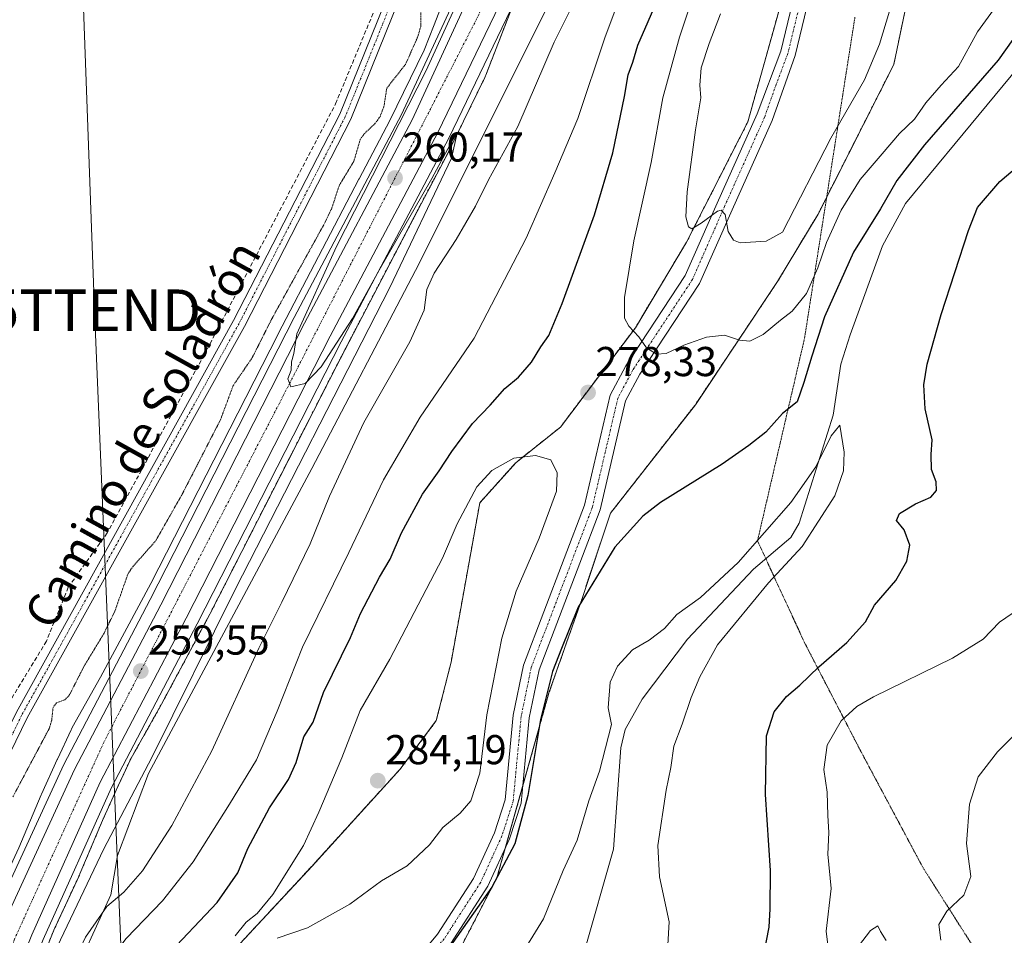
# Model space of a CAD drawing. Units: metres. Extents: x 615407 to 618895, y 4659980 to 4662351.
# Drawn here: x 617029 to 617265, y 4661698 to 4661918 of the extents above; entities that cross this region are included whole.
import ezdxf
from ezdxf.enums import TextEntityAlignment as Align

# ---------------------------------------------------------------- set-up
doc = ezdxf.new("R2010")
doc.units = ezdxf.units.M
doc.header["$MEASUREMENT"] = 0
for name, pattern in [('TRAZO_Y_PUNTO', [1, 0.5, -0.25, 0, -0.25]), ('TRAZOS', [0.75, 0.5, -0.25]), ('TRAZOS2', [0.375, 0.25, -0.125]), ('TRAZOSX2', [1.5, 1, -0.5])]:
    doc.linetypes.add(name, pattern=pattern)
doc.layers.get('0').update_dxf_attribs({"lineweight": 5})
for name, color, linetype, lineweight in [('Arbolado forestal', 92, 'TRAZOS', 0), ('Arbolado forestal CxS', 92, 'Continuous', 0), ('Arcén (en calzada doble)', 9, 'Continuous', 13), ('Camino', 19, 'Continuous', 0), ('Camino Cxs', 19, 'Continuous', 0), ('Camino eje', 39, 'TRAZO_Y_PUNTO', 13), ('Carretera de calzada única', 19, 'Continuous', 13), ('Carretera de calzada única Cxs', 19, 'Continuous', 13), ('Carretera de calzada única eje', 19, 'TRAZO_Y_PUNTO', 0), ('Carátula', 7, 'Continuous', 5), ('Corriente artificial lineal', 5, 'TRAZOSX2', 13), ('Corriente natural lineal', 142, 'Continuous', 13), ('Cultivos herbáceos CxS', 92, 'Continuous', 0), ('Curva de nivel auxiliar depresión', 39, 'TRAZOS2', 0), ('Curva de nivel maestra', 36, 'Continuous', 30), ('Curva de nivel normal', 36, 'Continuous', 0), ('Espacio natural protegido', 2, 'Continuous', 13), ('Espacio natural protegido CxS', 2, 'Continuous', 0), ('Núcleo urbano', 19, 'Continuous', 0), ('Núcleo urbano CxS', 19, 'Continuous', 0), ('Punto de cota en terreno', 7, 'Continuous', 0), ('Rótulo de punto de cota en terreno', 19, 'Continuous', 0), ('Suelo desnudo', 252, 'Continuous', 0), ('Suelo desnudo CxS', 43, 'Continuous', 0), ('Tendido', 6, 'Continuous', 0), ('Texto cartográfico', 19, 'Continuous', 0), ('Torre de tendido puntual', 7, 'Continuous', 0), ('Vía pecuaria eje', 92, 'TRAZOS2', 0)]:
    doc.layers.add(name, color=color, linetype=linetype, lineweight=lineweight)
doc.styles.add('Arial', font='txt', dxfattribs={"height": 0.2})

# ---------------------------------------------------------------- blocks, each defined once
blk = doc.blocks.new('*U150')
at = {"layer": 'Núcleo urbano CxS', "color": 19, "linetype": 'Continuous', "lineweight": 0}
for points in [[(617028.92, 4661718.86, 259.14), (617034.29, 4661731.6, 259), (617034.37, 4661731.8, 258.98), (617038.12, 4661740.08, 258.78), (617038.16, 4661740.16, 258.78), (617041.44, 4661747.19, 258.46), (617041.52, 4661747.34, 258.44), (617041.72, 4661747.73, 258.42), (617048.55, 4661759.85, 258.86), (617060.61, 4661782.29, 258.78), (617077.58, 4661815.6, 258.71), (617091.12, 4661842.09, 258.85), (617091.15, 4661842.15, 258.85), (617110.49, 4661879.3, 259.12), (617110.51, 4661879.34, 259.12), (617117.91, 4661893.33, 258.53), (617126.15, 4661910.2, 258.92), (617128.49, 4661916.27, 258.68), (617135.08, 4661933.36, 258.71)], [(617149.93, 4661927.59, 260.14), (617143.4, 4661910.65, 260.38), (617143.4, 4661910.65, 260.38), (617143.4, 4661910.65, 260.38), (617140.92, 4661904.26, 259.89), (617140.85, 4661904.08, 259.89), (617140.65, 4661903.63, 259.89), (617132.21, 4661886.33, 260.19), (617132.2, 4661886.32, 260.19), (617132.2, 4661886.3, 260.18), (617132.09, 4661886.1, 260.13), (617124.65, 4661872.02, 259.71), (617105.33, 4661834.93, 259.36), (617091.81, 4661808.47, 259.22), (617074.81, 4661775.09, 259.13), (617074.73, 4661774.94, 259.15), (617062.59, 4661752.35, 259.25), (617062.51, 4661752.21, 259.22), (617055.79, 4661740.28, 258.72), (617052.66, 4661733.57, 258.76), (617048.97, 4661725.43, 259.13), (617043.58, 4661712.65, 259.36), (617043.46, 4661712.38, 259.34), (617037.31, 4661699.15, 259.17), (617030.69, 4661682.53, 259.19)]]:
    blk.add_polyline3d(points, dxfattribs=at)
blk = doc.blocks.new('*U163')
at = {"layer": 'Espacio natural protegido', "color": 2, "linetype": 'Continuous', "lineweight": 13}
blk.add_polyline3d([(616953.73, 4661395.58, 259.73), (616959.31, 4661414.64, 259.28), (616959.89, 4661425.19, 259.53), (616959.96, 4661434.97, 260.14), (616991.61, 4661538.2, 262.71), (617025.74, 4661645.32, 264.58), (617028.72, 4661653.43, 265.17), (617044.12, 4661692.59, 265.59), (617050.96, 4661707.66, 263.88), (617052.55, 4661717.05, 261.31), (617060.06, 4661736.69, 260.3), (617099.2, 4661809.86, 261.41), (617124.06, 4661857.34, 262.13), (617156.8, 4661922.93, 262.76)], dxfattribs=at)
blk = doc.blocks.new('*U171')
at = {"layer": 'Curva de nivel normal', "color": 36, "linetype": 'Continuous', "lineweight": 0}
for points in [[(617250.04, 4661696.73, 285), (617249.52, 4661700.47, 285), (617251.43, 4661703.69, 285), (617255.51, 4661707.54, 285), (617257.2, 4661712.04, 285), (617256.17, 4661719.92, 285), (617256.91, 4661729.41, 285), (617258.99, 4661735.95, 285), (617263.65, 4661741.92, 285), (617271.89, 4661750.21, 285)], [(617238.5, 4661922.32, 285), (617235.31, 4661911.63, 285), (617231.73, 4661903.08, 285), (617223.68, 4661889.09, 285), (617212.08, 4661866.56, 285), (617208.14, 4661864.41, 285), (617201.92, 4661864, 285), (617200.27, 4661864.62, 285), (617199.04, 4661866.72, 285), (617198.3, 4661870.79, 285), (617197.33, 4661871.84, 285), (617196.44, 4661871.57, 285), (617192.57, 4661868.7, 285), (617190.34, 4661867.35, 285), (617189.55, 4661867.87, 285), (617188.89, 4661870.27, 285), (617189.19, 4661876.27, 285), (617191.22, 4661891.15, 285), (617192.48, 4661898.81, 285), (617192.23, 4661901.84, 285), (617192.58, 4661905.96, 285), (617194.45, 4661911.79, 285), (617197.19, 4661918.91, 285)]]:
    blk.add_polyline3d(points, dxfattribs=at)
blk = doc.blocks.new('5PATER')
at = {"layer": 'Carátula', "linetype": 'Continuous', "lineweight": 5}
h = blk.add_hatch(color=250, dxfattribs=at)
edge = h.paths.add_edge_path()
edge.add_ellipse((0, 0.01), major_axis=(-1.33, -1.34), ratio=0.999422, start_angle=0, end_angle=360)
blk = doc.blocks.new('*U182')
at = {"layer": 'Carretera de calzada única Cxs', "color": 19, "linetype": 'Continuous', "lineweight": 13}
for points in [[(616933.24, 4661379.32, 260.19), (616938.52, 4661408.38, 260.48), (616940.45, 4661416.61, 260.4), (616942.66, 4661426, 260.61), (616942.89, 4661427, 260.61), (616992.15, 4661598.97, 261.37), (617011.99, 4661665.63, 260.67), (617022.58, 4661695.09, 260.11), (617042.27, 4661737.66, 259.52), (617062.97, 4661777.17, 259.49), (617097.46, 4661844.77, 259.98), (617123.24, 4661893.55, 260.07), (617141.67, 4661933.52, 260.08)], [(617144.2, 4661921.09, 260.32), (617129.4, 4661890.46, 260.3), (617103.58, 4661841.59, 259.94), (617069.09, 4661774, 259.51), (617048.47, 4661734.65, 259.24), (617032.03, 4661698.07, 259.57), (617020.16, 4661668.62, 260.21), (616998.75, 4661597.01, 261.25), (616958.66, 4661457.02, 260.51), (616958, 4661454.71, 260.49), (616958.17, 4661443.92, 260.38), (616958.23, 4661441.41, 260.39), (616958.23, 4661441.41, 260.39), (616958.27, 4661440.08, 260.38), (616958.36, 4661437.49, 260.34), (616958.41, 4661434.04, 260.18), (616958.63, 4661420.54, 259.67), (616958.08, 4661414.94, 259.62), (616956.78, 4661410.75, 259.77), (616954.42, 4661405.69, 259.64), (616945.98, 4661389.06, 259.56)]]:
    blk.add_polyline3d(points, dxfattribs=at)
blk = doc.blocks.new('5TTEND')
blk.add_text('5TTEND', height=10).set_placement((0, 0), align=Align.MIDDLE_CENTER)

msp = doc.modelspace()

# ---------------------------------------------------------------- linework, layer by layer
at = {"layer": 'Arbolado forestal', "color": 92, "linetype": 'TRAZOS', "lineweight": 0}
for points in [[(617002.08, 4661591.47, 260.9), (617009.54, 4661587.27, 265.69), (617023.52, 4661605.07, 273.21), (617040.03, 4661641.93, 274.66), (617056.55, 4661671.16, 276.54), (617074.33, 4661687.69, 279.48), (617099.23, 4661714.54, 282.35), (617120.38, 4661737.8, 283.6), (617129.04, 4661749.4, 282.73), (617132.58, 4661763.43, 281.72), (617139.47, 4661801.66, 280.61), (617148.17, 4661811.35, 280.23), (617158.81, 4661819.81, 278.81), (617176.77, 4661843.65, 280.1), (617189.07, 4661864.2, 283.73), (617203.76, 4661893.06, 287.08), (617218.02, 4661944.13, 287.58), (617240.07, 4661964.72, 289.86), (617262.71, 4662010, 291.92), (617276.64, 4662050.05, 290.98), (617292.9, 4662082.56, 291.9), (617301.02, 4662116.8, 292.4), (617308.33, 4662152.16, 289.86)], [(617243.25, 4661928.29, 284.39), (617238.73, 4661906.76, 283.37), (617222.66, 4661875.02, 281.91), (617220.59, 4661870.92, 282.18), (617210.86, 4661854.71, 281.75), (617191.16, 4661825.19, 278.05), (617170.78, 4661799.13, 276.34), (617163.99, 4661778.74, 275.14), (617156.06, 4661756.08, 274.59), (617149.77, 4661733.74, 275.51), (617145.55, 4661718.76, 275.31), (617143.57, 4661711.74, 275.02), (617128.29, 4661682.21, 272.83), (617114.03, 4661666.93, 272.81), (617084.5, 4661646.56, 272.25), (617077.37, 4661619.06, 268.46), (617076.42, 4661597.36, 264.23), (617075.74, 4661582.02, 264.35)], [(617149.93, 4661927.59, 260.14), (617143.4, 4661910.65, 260.38), (617143.4, 4661910.65, 260.38), (617143.39, 4661910.65, 260.38), (617140.92, 4661904.26, 259.89), (617140.85, 4661904.08, 259.89), (617140.65, 4661903.63, 259.89), (617132.21, 4661886.33, 260.19), (617132.2, 4661886.32, 260.19), (617132.2, 4661886.3, 260.18), (617132.09, 4661886.1, 260.13), (617124.65, 4661872.02, 259.71), (617105.33, 4661834.93, 259.36), (617091.81, 4661808.47, 259.22), (617074.81, 4661775.09, 259.13), (617074.73, 4661774.94, 259.15), (617062.59, 4661752.35, 259.25), (617062.51, 4661752.21, 259.22), (617055.79, 4661740.28, 258.72), (617052.66, 4661733.57, 258.76), (617048.97, 4661725.43, 259.13), (617043.58, 4661712.65, 259.36), (617043.46, 4661712.38, 259.34), (617037.31, 4661699.16, 259.17), (617030.69, 4661682.53, 259.19)]]:
    msp.add_polyline3d(points, dxfattribs=at)
at = {"layer": 'Arbolado forestal CxS', "color": 92, "linetype": 'Continuous', "lineweight": 0}
for points in [[(617218.02, 4661944.13, 287.58), (617203.76, 4661893.06, 287.08), (617189.07, 4661864.2, 283.73), (617176.77, 4661843.65, 280.1), (617158.81, 4661819.81, 278.81), (617148.17, 4661811.35, 280.23), (617139.47, 4661801.66, 280.61), (617132.58, 4661763.43, 281.72), (617129.04, 4661749.4, 282.73), (617120.38, 4661737.8, 283.6), (617099.23, 4661714.54, 282.35), (617074.33, 4661687.69, 279.48), (617056.55, 4661671.16, 276.54), (617040.03, 4661641.93, 274.66), (617023.52, 4661605.07, 273.21)], [(617045.46, 4661383.83, 265.52), (617046.26, 4661416.56, 262.39), (617067.78, 4661423.36, 263.47), (617072.31, 4661433.56, 263.7), (617070.69, 4661449.23, 262.95), (617065.52, 4661478.87, 263.33), (617074.58, 4661536.66, 264.08), (617073.13, 4661552.77, 264.01), (617075.74, 4661582.02, 264.35), (617077.37, 4661619.06, 268.46), (617084.5, 4661646.56, 272.25), (617114.03, 4661666.93, 272.81), (617128.29, 4661682.21, 272.83), (617143.57, 4661711.74, 275.02), (617156.06, 4661756.08, 274.59), (617163.99, 4661778.74, 275.14), (617170.78, 4661799.13, 276.34), (617191.16, 4661825.19, 278.05), (617210.86, 4661854.71, 281.75), (617220.59, 4661870.92, 282.18), (617238.73, 4661906.76, 283.37), (617243.26, 4661928.29, 284.39)], [(617030.69, 4661682.53, 259.19), (617037.31, 4661699.15, 259.17), (617043.46, 4661712.38, 259.34), (617043.58, 4661712.65, 259.36), (617048.97, 4661725.43, 259.13), (617052.66, 4661733.57, 258.76), (617055.79, 4661740.28, 258.72), (617062.51, 4661752.21, 259.22), (617062.59, 4661752.35, 259.25), (617074.73, 4661774.94, 259.15), (617074.81, 4661775.09, 259.13), (617091.81, 4661808.47, 259.22), (617105.33, 4661834.93, 259.36), (617124.65, 4661872.02, 259.71), (617132.09, 4661886.1, 260.13), (617132.2, 4661886.3, 260.18), (617132.2, 4661886.32, 260.19), (617132.21, 4661886.33, 260.19), (617140.65, 4661903.63, 259.89), (617140.85, 4661904.08, 259.89), (617140.92, 4661904.26, 259.89), (617143.4, 4661910.65, 260.38), (617143.4, 4661910.65, 260.38), (617143.4, 4661910.65, 260.38), (617149.93, 4661927.59, 260.14)]]:
    msp.add_polyline3d(points, dxfattribs=at)
at = {"layer": 'Arcén (en calzada doble)', "color": 9, "linetype": 'Continuous', "lineweight": 13}
for points in [[(617283.6, 4662324.43, 260.26), (617274.85, 4662292.11, 260.46), (617269.79, 4662272.49, 260.35), (617264.51, 4662253.37, 259.8), (617253.13, 4662214.57, 259.7), (617247.98, 4662198.3, 259.51), (617241.2, 4662182.74, 260.55), (617183.28, 4662075.19, 260.3), (617177.58, 4662061.77, 260.5), (617162.45, 4662014.31, 260.18), (617146.27, 4661956.16, 259.39), (617139.04, 4661934.56, 259.5), (617120.71, 4661894.8, 259.54), (617094.95, 4661846.07, 259.29), (617060.46, 4661778.47, 259.24), (617039.73, 4661738.91, 259.17), (617019.96, 4661696.16, 260.04), (617009.3, 4661666.51, 260.39), (616989.44, 4661599.76, 260.49), (616941.09, 4661431, 260.47)], [(617296.91, 4662324.65, 260.38), (617296.88, 4662324.55, 260.38), (617285.05, 4662281.47, 260.32), (617263.21, 4662202.97, 261.19), (617256.15, 4662186.05, 261.33), (617247.06, 4662167.32, 261.29), (617218.01, 4662112.99, 260.45), (617210.55, 4662099.46, 260.02), (617194.75, 4662069.81, 259.95), (617189.68, 4662057.22, 259.8), (617174.58, 4662010.66, 259.86), (617158.33, 4661952.26, 260.15), (617146.92, 4661919.96, 260.21), (617132.02, 4661889.13, 260.36), (617106.19, 4661840.23, 259.67), (617071.7, 4661772.65, 259.32), (617051.12, 4661733.36, 258.74), (617034.74, 4661696.92, 259.19), (617022.94, 4661667.65, 259.89), (617001.57, 4661596.18, 260.98), (616958.17, 4661443.92, 260.38)]]:
    msp.add_polyline3d(points, dxfattribs=at)
at = {"layer": 'Camino', "color": 19, "linetype": 'Continuous', "lineweight": 0}
for points in [[(617003.39, 4661712.76, 255.58), (617005.13, 4661712.25, 255.56), (617006.91, 4661712.21, 255.55), (617008.73, 4661712.69, 255.64), (617010.34, 4661714.52, 255.62), (617028.35, 4661751.46, 255.48), (617080.44, 4661845.36, 255.52), (617105.88, 4661894.89, 255.74), (617127.3, 4661947.99, 255.33)], [(617130.06, 4661946.97, 255.68), (617108.55, 4661893.67, 256.17), (617083.03, 4661843.97, 256.02), (617030.95, 4661750.1, 255.89), (617014.4, 4661716.16, 255.94), (617011.94, 4661711.39, 256), (617004.49, 4661700.98, 255.93)], [(617043.83, 4661573.4, 267.97), (617064.21, 4661612.03, 270.6), (617067, 4661619.57, 270.75), (617071.27, 4661636.24, 272.42), (617074.17, 4661643.54, 273.13), (617076.44, 4661646.84, 273.17), (617078.67, 4661648.88, 273.48), (617098.73, 4661664.24, 275.19), (617107.64, 4661672.06, 275.62), (617129.36, 4661698.23, 276.31), (617137.96, 4661711.57, 276.54), (617142.96, 4661722.48, 276.53), (617145.53, 4661730.45, 276.64), (617147.45, 4661750.69, 276.7), (617149.92, 4661762.69, 276.89), (617164.58, 4661801.11, 277.45), (617170.73, 4661827.47, 278.48), (617174.47, 4661834.52, 279.11), (617188.72, 4661856.14, 282.68), (617196.38, 4661873.55, 285.03), (617205.99, 4661894.99, 286.92), (617211.63, 4661909.95, 287.77), (617215.02, 4661923.99, 288.47)], [(617218.46, 4661922.95, 288.5), (617215.06, 4661908.93, 287.83), (617209.56, 4661893.39, 286.89), (617199.95, 4661871.96, 285.3), (617192.17, 4661854.26, 282.62), (617177.84, 4661832.52, 279.25), (617174.42, 4661826.09, 278.67), (617168.32, 4661799.97, 276.74), (617153.68, 4661761.6, 275.87), (617151.32, 4661750.11, 275.99), (617149.38, 4661729.65, 275.18), (617146.6, 4661721.06, 275.52), (617141.4, 4661709.69, 275.38), (617132.51, 4661695.92, 275.15), (617110.45, 4661669.33, 274.44), (617101.21, 4661661.22, 274.05), (617081.18, 4661645.89, 272.61), (617079.41, 4661644.25, 272.42), (617077.63, 4661641.69, 272.33), (617074.99, 4661635.03, 271.58), (617070.73, 4661618.4, 270.1), (617067.78, 4661610.43, 269.56), (617047.15, 4661571.33, 267.5)]]:
    msp.add_polyline3d(points, dxfattribs=at)
at = {"layer": 'Camino Cxs', "color": 19, "linetype": 'Continuous', "lineweight": 0}
for points in [[(617130.06, 4661946.97, 255.68), (617108.55, 4661893.67, 256.17), (617083.03, 4661843.97, 256.02), (617030.95, 4661750.1, 255.89), (617014.4, 4661716.16, 255.94), (617011.94, 4661711.39, 256), (617004.49, 4661700.98, 255.93), (617004.49, 4661700.98, 255.93), (617004.64, 4661702.46, 255.88), (617004.66, 4661706.67, 255.79), (617004.05, 4661710.27, 255.67), (617003.39, 4661712.76, 255.58), (617005.13, 4661712.25, 255.56), (617006.91, 4661712.21, 255.55), (617008.73, 4661712.69, 255.64), (617010.34, 4661714.52, 255.62), (617028.35, 4661751.46, 255.48), (617080.44, 4661845.36, 255.52), (617105.88, 4661894.89, 255.74), (617127.3, 4661947.99, 255.33)], [(617043.83, 4661573.4, 267.97), (617064.21, 4661612.03, 270.6), (617067, 4661619.57, 270.75), (617071.27, 4661636.24, 272.42), (617074.17, 4661643.54, 273.13), (617076.44, 4661646.84, 273.17), (617078.67, 4661648.88, 273.48), (617098.73, 4661664.24, 275.19), (617107.64, 4661672.06, 275.62), (617129.36, 4661698.23, 276.31), (617137.96, 4661711.57, 276.54), (617142.96, 4661722.48, 276.53), (617145.53, 4661730.45, 276.64), (617147.45, 4661750.69, 276.7), (617149.92, 4661762.69, 276.89), (617164.58, 4661801.11, 277.45), (617170.73, 4661827.47, 278.48), (617174.47, 4661834.52, 279.11), (617188.72, 4661856.14, 282.68), (617196.38, 4661873.55, 285.03), (617205.99, 4661894.99, 286.92), (617211.63, 4661909.95, 287.77), (617215.02, 4661923.99, 288.47)], [(617218.46, 4661922.95, 288.5), (617215.06, 4661908.93, 287.83), (617209.56, 4661893.39, 286.89), (617199.95, 4661871.96, 285.3), (617192.17, 4661854.26, 282.62), (617177.84, 4661832.52, 279.25), (617174.42, 4661826.09, 278.67), (617168.32, 4661799.97, 276.74), (617153.68, 4661761.6, 275.87), (617151.32, 4661750.11, 275.99), (617149.38, 4661729.65, 275.18), (617146.6, 4661721.06, 275.52), (617141.4, 4661709.69, 275.38), (617132.51, 4661695.92, 275.15), (617110.45, 4661669.33, 274.44), (617101.21, 4661661.22, 274.05), (617081.18, 4661645.89, 272.61), (617079.41, 4661644.25, 272.42), (617077.63, 4661641.69, 272.33), (617074.99, 4661635.03, 271.58), (617070.73, 4661618.4, 270.1), (617067.78, 4661610.43, 269.56), (617047.15, 4661571.33, 267.5)]]:
    msp.add_polyline3d(points, dxfattribs=at)
at = {"layer": 'Camino eje', "color": 39, "linetype": 'TRAZO_Y_PUNTO', "lineweight": 13}
for points in [[(617128.68, 4661947.48, 255.5), (617107.22, 4661894.28, 255.93), (617081.74, 4661844.67, 255.61), (617029.65, 4661750.78, 255.69), (617012.37, 4661715.34, 255.73), (617011.14, 4661712.96, 255.8), (617007.24, 4661709.52, 255.76), (617003.5, 4661707.01, 255.75)], [(617216.74, 4661923.47, 288.48), (617213.35, 4661909.44, 287.79), (617210.53, 4661901.96, 287.44), (617207.78, 4661894.19, 286.84), (617198.17, 4661872.76, 285.09), (617190.45, 4661855.2, 282.63), (617176.16, 4661833.52, 279.28), (617172.58, 4661826.78, 278.56), (617166.45, 4661800.54, 277), (617151.8, 4661762.15, 276.22), (617149.39, 4661750.4, 276.35), (617147.46, 4661730.05, 275.92), (617144.78, 4661721.77, 276.07), (617139.68, 4661710.63, 275.99), (617130.94, 4661697.08, 275.9), (617109.05, 4661670.7, 275.12), (617099.97, 4661662.73, 274.77), (617079.93, 4661647.39, 273.11), (617077.93, 4661645.55, 272.88), (617075.9, 4661642.62, 272.8), (617073.13, 4661635.64, 271.99), (617068.87, 4661618.99, 270.42), (617066, 4661611.23, 270.14), (617045.49, 4661572.37, 267.82)]]:
    msp.add_polyline3d(points, dxfattribs=at)
at = {"layer": 'Carretera de calzada única', "color": 19, "linetype": 'Continuous', "lineweight": 13}
for points in [[(616942.66, 4661426, 260.61), (616942.89, 4661427, 260.61), (616992.15, 4661598.97, 261.37), (617011.99, 4661665.63, 260.67), (617022.58, 4661695.09, 260.11), (617042.27, 4661737.66, 259.52), (617062.97, 4661777.17, 259.49), (617097.46, 4661844.77, 259.98), (617123.24, 4661893.55, 260.07), (617141.67, 4661933.52, 260.08), (617148.97, 4661955.33, 259.9), (617165.16, 4662013.5, 260.38), (617180.23, 4662060.79, 260.56), (617185.83, 4662073.97, 260.62), (617201.88, 4662104.1, 260.73), (617243.74, 4662181.5, 260.93), (617250.63, 4662197.31, 260.72), (617255.83, 4662213.75, 260.71), (617267.23, 4662252.6, 260.83), (617272.52, 4662271.76, 260.77), (617277.58, 4662291.38, 260.71), (617286.71, 4662324.48, 260.63)], [(617293.84, 4662324.59, 260.52), (617282.22, 4662282.25, 260.73), (617260.43, 4662203.93, 261.35), (617253.47, 4662187.26, 261.33), (617244.44, 4662168.65, 261.31), (617215.43, 4662114.4, 260.73), (617207.96, 4662100.86, 260.47), (617192.08, 4662071.05, 260.33), (617186.91, 4662058.22, 260.27), (617171.76, 4662011.51, 260.33), (617155.52, 4661953.14, 260.44), (617144.2, 4661921.09, 260.32), (617129.4, 4661890.46, 260.3), (617103.58, 4661841.59, 259.94), (617069.09, 4661774, 259.51), (617048.47, 4661734.65, 259.24), (617032.03, 4661698.07, 259.57), (617020.16, 4661668.62, 260.21), (616998.75, 4661597.01, 261.25), (616958.66, 4661457.02, 260.51), (616958, 4661454.71, 260.49), (616958.17, 4661443.92, 260.38), (616958.23, 4661441.41, 260.39)]]:
    msp.add_polyline3d(points, dxfattribs=at)
at = {"layer": 'Carretera de calzada única eje', "color": 19, "linetype": 'TRAZO_Y_PUNTO', "lineweight": 0}
msp.add_polyline3d([(617290, 4662324.53, 260.66), (617288.15, 4662317.23, 260.7), (617265.27, 4662236.8, 260.98), (617256, 4662204.07, 261.12), (617233.11, 4662153.62, 261.06), (617199.2, 4662092.97, 260.6), (617187.39, 4662068.24, 260.49), (617182.84, 4662054.78, 260.43), (617163.43, 4661994.79, 260.36), (617147.08, 4661939.14, 260.26), (617139.26, 4661918.77, 260.32), (617092.41, 4661827.47, 259.96), (617049.35, 4661744.3, 259.49), (617027.91, 4661697.02, 259.85), (617013.23, 4661657.9, 260.6), (616969.83, 4661509.55, 261.26), (616951.47, 4661447.28, 260.68)], dxfattribs=at)
at = {"layer": 'Corriente artificial lineal', "color": 5, "linetype": 'TRAZOSX2', "lineweight": 13}
for points in [[(617073.38, 4661837.14, 255.56), (617104.89, 4661897.35, 255.47), (617115.73, 4661923.56, 255.19), (617124.16, 4661942.15, 255.41), (617129.98, 4661960.41, 255.23), (617136.6, 4661986.33, 255.26), (617141.89, 4662020.99, 255.34), (617145.06, 4662048.51, 255.15), (617145.86, 4662059.89, 255.09), (617149.83, 4662063.59, 255.07), (617158.03, 4662078.94, 255.38), (617172.32, 4662100.37, 255.19), (617188.46, 4662129.21, 255.29), (617206.45, 4662152.49, 255.39), (617220.74, 4662176.57, 255.28), (617230.53, 4662199.59, 255.2), (617237.14, 4662219.7, 255.28), (617245.87, 4662249.07, 255.17), (617251.16, 4662271.82, 255.21), (617253.81, 4662286.64, 255.49), (617256.19, 4662300.92, 255.25), (617260.42, 4662315.21, 255.26), (617264.58, 4662324.11, 255.3)], [(617073.38, 4661837.14, 255.56), (617050.1, 4661794.42, 255.3), (617040.78, 4661781.41, 255.42), (617035.55, 4661768.45, 255.3), (617021.09, 4661744.69, 255.24), (617016.31, 4661731.34, 255.22), (617012.07, 4661722.45, 255.31), (617009.48, 4661718.62, 255.28), (617006.3, 4661716.36, 255.34), (617004.28, 4661716.57, 255.35), (616997.69, 4661726.88, 255.23), (616988.98, 4661737.01, 255.4), (616980.18, 4661749.15, 255.2), (616972.17, 4661758.1, 255.05), (616927.03, 4661797.44, 254.95), (616909.92, 4661807.86, 255.17), (616901.95, 4661816.33, 255.35), (616911.35, 4661835.88, 254.83), (616938.05, 4661883.93, 255.57), (616943.2, 4661893.77, 255.23)]]:
    msp.add_polyline3d(points, dxfattribs=at)
at = {"layer": 'Corriente natural lineal', "color": 142, "linetype": 'Continuous', "lineweight": 13}
msp.add_polyline3d([(617280.7, 4661920.77, 273.85), (617241.58, 4661873.47, 271.38), (617236.05, 4661863.27, 271.35), (617228.26, 4661841.92, 270.6), (617226.08, 4661834.88, 270.52), (617224.17, 4661822.67, 270.39), (617216.06, 4661796.78, 269.43), (617214.06, 4661793.36, 269.34), (617205.11, 4661785.7, 269.09), (617189.27, 4661768.91, 268.59), (617178.44, 4661754.57, 268.42), (617174.35, 4661747.27, 268.51), (617173.29, 4661742.88, 268.14), (617171.54, 4661718.54, 267.47), (617164.41, 4661693.63, 267.71)], dxfattribs=at)
at = {"layer": 'Cultivos herbáceos CxS', "color": 92, "linetype": 'Continuous', "lineweight": 0}
for points in [[(617135.08, 4661933.36, 258.71), (617128.49, 4661916.27, 258.68), (617126.14, 4661910.2, 258.92), (617117.91, 4661893.33, 258.53), (617110.51, 4661879.34, 259.12), (617110.49, 4661879.3, 259.12), (617091.15, 4661842.15, 258.85), (617091.12, 4661842.1, 258.85), (617077.58, 4661815.6, 258.71), (617060.61, 4661782.29, 258.78), (617048.55, 4661759.85, 258.86), (617041.72, 4661747.73, 258.42), (617041.52, 4661747.34, 258.44), (617041.44, 4661747.19, 258.46), (617038.16, 4661740.16, 258.78), (617038.12, 4661740.08, 258.78), (617034.37, 4661731.8, 258.98), (617034.29, 4661731.6, 259), (617028.92, 4661718.86, 259.14), (617022.73, 4661705.56, 259.45), (617022.59, 4661705.25, 259.48), (617022.55, 4661705.14, 259.49), (617021.71, 4661703.04, 259.73), (617015.83, 4661688.26, 260.2)], [(617135.08, 4661933.36, 258.71), (617128.49, 4661916.27, 258.68), (617126.15, 4661910.2, 258.92), (617117.91, 4661893.33, 258.53), (617110.51, 4661879.34, 259.12), (617110.49, 4661879.3, 259.12), (617091.15, 4661842.15, 258.85), (617091.12, 4661842.09, 258.85), (617077.58, 4661815.6, 258.71), (617060.61, 4661782.29, 258.78), (617048.55, 4661759.85, 258.86), (617041.72, 4661747.73, 258.42), (617041.52, 4661747.34, 258.44), (617041.44, 4661747.19, 258.46), (617038.16, 4661740.16, 258.78), (617038.12, 4661740.08, 258.78), (617034.37, 4661731.8, 258.98), (617034.29, 4661731.6, 259), (617028.92, 4661718.86, 259.14)]]:
    msp.add_polyline3d(points, dxfattribs=at)
at = {"layer": 'Curva de nivel auxiliar depresión', "color": 39, "linetype": 'TRAZOS2', "lineweight": 0}
msp.add_polyline3d([(617027.52, 4661731.16, 257.5), (617036.28, 4661747.65, 257.5), (617036.81, 4661749.49, 257.5), (617037.13, 4661752.55, 257.5), (617037.98, 4661753.7, 257.5), (617039.96, 4661754.4, 257.5), (617041.03, 4661755.5, 257.5), (617044.58, 4661762.48, 257.5), (617049.38, 4661770.41, 257.5), (617051.95, 4661775.64, 257.5), (617055.11, 4661784.64, 257.5), (617056.24, 4661786.32, 257.5), (617061.74, 4661792.53, 257.5), (617068.11, 4661803.73, 257.5), (617077.28, 4661821.57, 257.5), (617080.33, 4661829.78, 257.5), (617084.91, 4661836.49, 257.5), (617089.6, 4661845.8, 257.5), (617102.39, 4661868.95, 257.5), (617103.87, 4661872.07, 257.5), (617105.81, 4661877.85, 257.5), (617109.26, 4661883.59, 257.5), (617110.82, 4661888.87, 257.5), (617111.77, 4661890.18, 257.5), (617114.42, 4661892.69, 257.5), (617115.54, 4661894.27, 257.5), (617116.48, 4661896.72, 257.5), (617117.16, 4661901.11, 257.5), (617121.66, 4661906.82, 257.5), (617124.61, 4661913.48, 257.5), (617125.3, 4661915.88, 257.5), (617125.39, 4661921.49, 257.5)], dxfattribs=at)
at = {"layer": 'Curva de nivel maestra', "color": 36, "linetype": 'Continuous', "lineweight": 30}
for points in [[(617063.92, 4661692.49, 275), (617076.45, 4661705.76, 275), (617081.42, 4661712.92, 275), (617083.81, 4661718.76, 275), (617089.04, 4661728.52, 275), (617093.57, 4661735.26, 275), (617095.42, 4661739.35, 275), (617097.26, 4661745.49, 275), (617099.48, 4661749.07, 275), (617101.97, 4661756.18, 275), (617108.5, 4661769.34, 275), (617110.85, 4661775.1, 275), (617115.39, 4661783.8, 275), (617117.98, 4661788.15, 275), (617120.72, 4661794.47, 275), (617125.75, 4661803.76, 275), (617129.75, 4661809.34, 275), (617132.75, 4661813.96, 275), (617137.75, 4661820.65, 275), (617141.99, 4661825.08, 275), (617145.48, 4661829.06, 275), (617148.74, 4661831.81, 275), (617151.85, 4661835.4, 275), (617154.07, 4661839.04, 275), (617156, 4661841.8, 275), (617159.25, 4661849.49, 275), (617166.99, 4661870.69, 275), (617171.35, 4661885.62, 275), (617174.18, 4661899.13, 275), (617175.05, 4661904.27, 275), (617176.19, 4661907.32, 275), (617177.4, 4661911.4, 275), (617182.3, 4661922.88, 275)], [(617270.4, 4661917.15, 275), (617263.78, 4661907.81, 275), (617246.1, 4661887.48, 275), (617239.44, 4661878.98, 275), (617235.54, 4661872.14, 275), (617229.08, 4661861.81, 275), (617222.1, 4661846.3, 275), (617219.09, 4661836.83, 275), (617217.14, 4661830.51, 275), (617215.55, 4661825.86, 275), (617212.08, 4661823.06, 275), (617208.05, 4661818.57, 275), (617203.95, 4661815.36, 275), (617197.55, 4661810.92, 275), (617182.77, 4661801.73, 275), (617178.59, 4661798.45, 275), (617171.89, 4661791.02, 275), (617163.07, 4661776.62, 275), (617159.03, 4661766.67, 275), (617156.92, 4661761.21, 275), (617154.06, 4661749.66, 275), (617151, 4661731.49, 275), (617147.9, 4661719.84, 275), (617142.36, 4661709.45, 275), (617129.56, 4661691.31, 275)], [(617207.67, 4661693.68, 275), (617208.84, 4661699.9, 275), (617209.08, 4661704.27, 275), (617209.18, 4661713.45, 275), (617207.96, 4661731.71, 275), (617208.26, 4661745.77, 275), (617210.03, 4661751.5, 275), (617213.03, 4661755.16, 275), (617216.25, 4661757.91, 275), (617220.75, 4661762.32, 275), (617227.5, 4661768.16, 275), (617231.93, 4661773.13, 275), (617234.14, 4661777.13, 275), (617239.24, 4661783.02, 275), (617241.9, 4661787.63, 275), (617242.58, 4661791.52, 275), (617241.25, 4661795.16, 275), (617239.42, 4661797.39, 275), (617240.15, 4661799.12, 275), (617243.98, 4661801.43, 275), (617247.59, 4661803.02, 275), (617248.96, 4661804.62, 275), (617248.87, 4661806.7, 275), (617247.81, 4661809.67, 275), (617247.71, 4661813.23, 275), (617247.95, 4661816.78, 275), (617246.23, 4661824.2, 275), (617245.96, 4661829.93, 275), (617246.76, 4661834.88, 275), (617250.08, 4661846.85, 275), (617256.66, 4661866.96, 275), (617258.85, 4661872.46, 275), (617264.15, 4661878.7, 275), (617270.04, 4661883.67, 275)]]:
    msp.add_polyline3d(points, dxfattribs=at)
at = {"layer": 'Curva de nivel normal', "color": 36, "linetype": 'Continuous', "lineweight": 0}
for points in [[(617027.65, 4661669.32, 260), (617038.1, 4661695.16, 260), (617049.29, 4661718.64, 260), (617060.81, 4661740.58, 260), (617080.86, 4661781, 260), (617117.93, 4661853.33, 260), (617132.71, 4661884.29, 260), (617134.08, 4661890.28, 260), (617132.9, 4661888.65, 260), (617127.98, 4661879.48, 260), (617115.35, 4661857.49, 260), (617108.91, 4661845.9, 260), (617101.42, 4661834.26, 260), (617097.63, 4661830.26, 260), (617094.12, 4661829.48, 260), (617093.42, 4661831.37, 260), (617094.22, 4661833.49, 260), (617094.35, 4661835.49, 260), (617094.88, 4661837.49, 260), (617095.58, 4661842.16, 260), (617105.13, 4661863.16, 260), (617126.62, 4661905.36, 260), (617140.64, 4661936.2, 260)], [(617013.62, 4661582.48, 270), (617014.07, 4661589.92, 270), (617017.67, 4661603.18, 270), (617025.2, 4661626.25, 270), (617031.94, 4661643.94, 270), (617041.58, 4661672.21, 270), (617047.94, 4661688.24, 270), (617054.68, 4661697.15, 270), (617063.41, 4661706.18, 270), (617070.75, 4661715.58, 270), (617079.41, 4661729.39, 270), (617085.9, 4661739.98, 270), (617090.91, 4661751.7, 270), (617096.98, 4661767.05, 270), (617108.07, 4661789.71, 270), (617116.34, 4661807.16, 270), (617125.14, 4661822.16, 270), (617138.1, 4661841.16, 270), (617150.6, 4661865.16, 270), (617157.48, 4661880.82, 270), (617162.97, 4661893.81, 270), (617169.47, 4661913.21, 270), (617174.32, 4661926.33, 270)], [(617266.08, 4661924.72, 280), (617258.79, 4661914.58, 280), (617254.24, 4661906.34, 280), (617250.12, 4661901.8, 280), (617246.42, 4661897.56, 280), (617243.72, 4661893.67, 280), (617240.12, 4661890.24, 280), (617235.99, 4661885.34, 280), (617230.66, 4661879.24, 280), (617226.14, 4661871.88, 280), (617222.6, 4661864.11, 280), (617220.57, 4661857.99, 280), (617217.82, 4661851.86, 280), (617214.4, 4661847.58, 280), (617211.58, 4661845.47, 280), (617207.41, 4661842.03, 280), (617204.25, 4661840.39, 280), (617201.75, 4661840.66, 280), (617198.11, 4661841.85, 280), (617193.86, 4661841.4, 280), (617188.38, 4661839.46, 280), (617184.16, 4661837.48, 280), (617181.87, 4661837.27, 280), (617179.47, 4661838.83, 280), (617177.58, 4661841.48, 280), (617175.24, 4661844.02, 280), (617174.18, 4661845.92, 280), (617174.13, 4661850.88, 280), (617176.38, 4661864.45, 280), (617180.58, 4661883.31, 280), (617183.4, 4661898.8, 280), (617187.36, 4661913.32, 280), (617190.36, 4661922.56, 280)], [(617161.77, 4661921.08, 265), (617157.27, 4661912.15, 265), (617148.55, 4661891.9, 265), (617141.56, 4661879.15, 265), (617138.44, 4661872.82, 265), (617133.81, 4661864.82, 265), (617128.5, 4661856.74, 265), (617126.8, 4661852.82, 265), (617126.1, 4661847.82, 265), (617122.69, 4661840.26, 265), (617111.67, 4661820.88, 265), (617103.43, 4661803.26, 265), (617098.75, 4661791.82, 265), (617091.96, 4661777.82, 265), (617086.46, 4661766.82, 265), (617075.21, 4661742.16, 265), (617065.64, 4661724.28, 265), (617058.62, 4661713.41, 265), (617054.08, 4661708.25, 265), (617049.99, 4661704.79, 265), (617044.92, 4661697.46, 265), (617037.73, 4661682.16, 265), (617030.74, 4661662.82, 265), (617020.42, 4661628.67, 265)], [(617183.79, 4661681.82, 270), (617184.86, 4661701.13, 270), (617182.54, 4661711.98, 270), (617182.14, 4661719.48, 270), (617184.18, 4661732.74, 270), (617185.27, 4661738.16, 270), (617186.02, 4661743.26, 270), (617188.01, 4661748.56, 270), (617190.12, 4661754.96, 270), (617192.24, 4661759.95, 270), (617196.45, 4661767.56, 270), (617208.68, 4661782.43, 270), (617216.81, 4661791.17, 270), (617224.6, 4661803.34, 270), (617226.69, 4661809.3, 270), (617226.86, 4661813.78, 270), (617225.84, 4661820.3, 270), (617223.75, 4661817.68, 270), (617220.08, 4661810.32, 270), (617214.09, 4661801.76, 270), (617201.45, 4661787.35, 270), (617192.42, 4661778.94, 270), (617186.75, 4661774.84, 270), (617183.75, 4661771.54, 270), (617180.08, 4661768.71, 270), (617176.08, 4661766.35, 270), (617172.5, 4661762.51, 270), (617170.72, 4661758.6, 270), (617170.25, 4661752.45, 270), (617171.06, 4661748.52, 270), (617168.18, 4661737.28, 270), (617165.63, 4661730.18, 270), (617162.79, 4661720.75, 270), (617159.5, 4661713.49, 270), (617154.74, 4661701.88, 270), (617148.56, 4661691.9, 270)], [(617090.84, 4661697.26, 280), (617098.17, 4661699.75, 280), (617108.3, 4661705.4, 280), (617115.91, 4661710.95, 280), (617122.08, 4661714.56, 280), (617127.41, 4661719.63, 280), (617130.62, 4661723.78, 280), (617134.76, 4661727.21, 280), (617137.28, 4661730.16, 280), (617139.46, 4661736.82, 280), (617141.19, 4661750.82, 280), (617144.74, 4661769.16, 280), (617148.21, 4661780.48, 280), (617153.7, 4661793.2, 280), (617157.88, 4661804.46, 280), (617158.01, 4661808.87, 280), (617156.52, 4661811.93, 280), (617152.8, 4661813, 280), (617147.6, 4661812.34, 280), (617142.38, 4661809.4, 280), (617138.78, 4661805.51, 280), (617134.08, 4661796.62, 280), (617130.56, 4661788.36, 280), (617117.87, 4661764.16, 280), (617110.76, 4661751.82, 280), (617106.42, 4661740.49, 280), (617100.83, 4661727.49, 280), (617097.17, 4661719.49, 280), (617089.83, 4661707.74, 280), (617086.06, 4661703.14, 280), (617083.47, 4661701.07, 280), (617080.83, 4661697.82, 280)], [(617223.15, 4661693.75, 280), (617222.56, 4661698.88, 280), (617223.69, 4661709.11, 280), (617222.94, 4661717.35, 280), (617223.17, 4661722.58, 280), (617222.89, 4661726.64, 280), (617222.78, 4661732.26, 280), (617221.97, 4661737.66, 280), (617222.73, 4661743.53, 280), (617226.09, 4661749.35, 280), (617229.86, 4661752.77, 280), (617233.84, 4661755.09, 280), (617252.8, 4661764.41, 280), (617260.16, 4661768.91, 280), (617264.06, 4661772.99, 280), (617268.64, 4661776.17, 280)], [(617236.89, 4661696.71, 280), (617235.54, 4661698.85, 280), (617234.92, 4661700.19, 280), (617233.18, 4661699.08, 280), (617228.44, 4661692.94, 280)]]:
    msp.add_polyline3d(points, dxfattribs=at)
at = {"layer": 'Espacio natural protegido CxS', "color": 2, "linetype": 'Continuous', "lineweight": 0}
msp.add_polyline3d([(616953.73, 4661395.58, 259.73), (616959.31, 4661414.64, 259.28), (616959.89, 4661425.19, 259.53), (616959.96, 4661434.97, 260.14), (616991.61, 4661538.2, 262.71), (617025.74, 4661645.32, 264.58), (617028.72, 4661653.43, 265.17), (617044.12, 4661692.58, 265.59), (617050.96, 4661707.66, 263.88), (617052.55, 4661717.05, 261.31), (617060.06, 4661736.69, 260.3), (617099.2, 4661809.86, 261.41), (617124.06, 4661857.34, 262.13), (617156.8, 4661922.93, 262.76)], dxfattribs=at)
at = {"layer": 'Núcleo urbano', "color": 19, "linetype": 'Continuous', "lineweight": 0}
for points in [[(617135.08, 4661933.36, 258.71), (617128.49, 4661916.27, 258.68), (617126.14, 4661910.2, 258.92), (617117.91, 4661893.33, 258.53), (617110.51, 4661879.34, 259.12), (617110.49, 4661879.3, 259.12), (617091.15, 4661842.15, 258.85), (617091.12, 4661842.1, 258.85), (617077.58, 4661815.6, 258.71), (617060.61, 4661782.29, 258.78), (617048.55, 4661759.85, 258.86), (617041.72, 4661747.73, 258.42), (617041.52, 4661747.34, 258.44), (617041.44, 4661747.19, 258.46), (617038.16, 4661740.16, 258.78), (617038.12, 4661740.08, 258.78), (617034.37, 4661731.8, 258.98), (617034.29, 4661731.6, 259), (617028.92, 4661718.86, 259.14), (617022.73, 4661705.56, 259.45), (617022.59, 4661705.25, 259.48), (617022.55, 4661705.14, 259.49), (617021.71, 4661703.04, 259.73), (617015.83, 4661688.26, 260.2)], [(617149.93, 4661927.59, 260.14), (617143.4, 4661910.65, 260.38), (617143.4, 4661910.65, 260.38), (617143.39, 4661910.65, 260.38), (617140.92, 4661904.26, 259.89), (617140.85, 4661904.08, 259.89), (617140.65, 4661903.63, 259.89), (617132.21, 4661886.33, 260.19), (617132.2, 4661886.32, 260.19), (617132.2, 4661886.3, 260.18), (617132.09, 4661886.1, 260.13), (617124.65, 4661872.02, 259.71), (617105.33, 4661834.93, 259.36), (617091.81, 4661808.47, 259.22), (617074.81, 4661775.09, 259.13), (617074.73, 4661774.94, 259.15), (617062.59, 4661752.35, 259.25), (617062.51, 4661752.21, 259.22), (617055.79, 4661740.28, 258.72), (617052.66, 4661733.57, 258.76), (617048.97, 4661725.43, 259.13), (617043.58, 4661712.65, 259.36), (617043.46, 4661712.38, 259.34), (617037.31, 4661699.16, 259.17), (617030.69, 4661682.53, 259.19)]]:
    msp.add_polyline3d(points, dxfattribs=at)
at = {"layer": 'Suelo desnudo', "color": 252, "linetype": 'Continuous', "lineweight": 0}
for points in [[(617002.08, 4661591.47, 260.9), (617009.54, 4661587.27, 265.69), (617023.52, 4661605.07, 273.21), (617040.03, 4661641.93, 274.66), (617056.55, 4661671.16, 276.54), (617074.33, 4661687.69, 279.48), (617099.23, 4661714.54, 282.35), (617120.38, 4661737.8, 283.6), (617129.04, 4661749.4, 282.73), (617132.58, 4661763.43, 281.72), (617139.47, 4661801.66, 280.61), (617148.17, 4661811.35, 280.23), (617158.81, 4661819.81, 278.81), (617176.77, 4661843.65, 280.1), (617189.07, 4661864.2, 283.73), (617203.76, 4661893.06, 287.08), (617218.02, 4661944.13, 287.58), (617240.07, 4661964.72, 289.86), (617262.71, 4662010, 291.92), (617276.64, 4662050.05, 290.98), (617292.9, 4662082.56, 291.9), (617301.02, 4662116.8, 292.4), (617308.33, 4662152.16, 289.86)], [(617243.25, 4661928.29, 284.39), (617238.73, 4661906.76, 283.37), (617222.66, 4661875.02, 281.91), (617220.59, 4661870.92, 282.18), (617210.86, 4661854.71, 281.75), (617191.16, 4661825.19, 278.05), (617170.78, 4661799.13, 276.34), (617163.99, 4661778.74, 275.14), (617156.06, 4661756.08, 274.59), (617149.77, 4661733.74, 275.51), (617145.55, 4661718.76, 275.31), (617143.57, 4661711.74, 275.02), (617128.29, 4661682.21, 272.83), (617114.03, 4661666.93, 272.81), (617084.5, 4661646.56, 272.25), (617077.37, 4661619.06, 268.46), (617076.42, 4661597.36, 264.23), (617075.74, 4661582.02, 264.35)]]:
    msp.add_polyline3d(points, dxfattribs=at)
at = {"layer": 'Suelo desnudo CxS', "color": 43, "linetype": 'Continuous', "lineweight": 0}
for points in [[(616996.62, 4661572.66, 261.06), (617002.08, 4661591.47, 260.9), (617009.54, 4661587.27, 265.69), (617023.52, 4661605.07, 273.21), (617040.03, 4661641.93, 274.66), (617056.55, 4661671.16, 276.54), (617074.33, 4661687.69, 279.48), (617099.23, 4661714.54, 282.35), (617120.38, 4661737.8, 283.6), (617129.04, 4661749.4, 282.73), (617132.58, 4661763.43, 281.72), (617139.47, 4661801.66, 280.61), (617148.17, 4661811.35, 280.23), (617158.81, 4661819.81, 278.81), (617176.77, 4661843.65, 280.1), (617189.07, 4661864.2, 283.73), (617203.76, 4661893.06, 287.08), (617218.02, 4661944.13, 287.58)], [(617243.26, 4661928.29, 284.39), (617238.73, 4661906.76, 283.37), (617220.59, 4661870.92, 282.18), (617210.86, 4661854.71, 281.75), (617191.16, 4661825.19, 278.05), (617170.78, 4661799.13, 276.34), (617163.99, 4661778.74, 275.14), (617156.06, 4661756.08, 274.59), (617143.57, 4661711.74, 275.02), (617128.29, 4661682.21, 272.83), (617114.03, 4661666.93, 272.81), (617084.5, 4661646.56, 272.25), (617077.37, 4661619.06, 268.46), (617075.74, 4661582.02, 264.35), (617073.13, 4661552.77, 264.01), (617074.58, 4661536.66, 264.08), (617065.52, 4661478.87, 263.33), (617070.69, 4661449.23, 262.95), (617072.31, 4661433.56, 263.7), (617067.78, 4661423.36, 263.47), (617046.26, 4661416.56, 262.39), (617045.46, 4661383.83, 265.52)]]:
    msp.add_polyline3d(points, dxfattribs=at)
at = {"layer": 'Tendido', "color": 6, "linetype": 'Continuous', "lineweight": 0}
msp.add_polyline3d([(617166.44, 4662322.48, 255.47), (617150.49, 4662272.6, 255.44), (617118.52, 4662176.29, 255.31), (617089.8, 4662090.52, 255.44), (617066.48, 4662020.51, 255.27), (617043.33, 4661951.12, 255.21), (617047.05, 4661847.83, 255.32), (617054.46, 4661670.57, 276), (617056.32, 4661627.36, 276.21), (617060.01, 4661541.38, 263.69), (617062.56, 4661452.22, 262.56), (617065.34, 4661361.06, 274.38), (617068.93, 4661249.23, 261.97), (617072.51, 4661136.64, 268.95)], dxfattribs=at)
at = {"layer": 'Vía pecuaria eje', "color": 92, "linetype": 'TRAZOS2', "lineweight": 0}
msp.add_polyline3d([(617229.43, 4661918.16, 286.74), (617228.68, 4661913.34, 286.79), (617227.92, 4661908.53, 286.67), (617227.16, 4661903.71, 286.29), (617226.41, 4661898.89, 285.45), (617225.65, 4661894.07, 284.95), (617224.9, 4661889.25, 284.23), (617224.14, 4661884.43, 283.47), (617223.38, 4661879.61, 282.71), (617222.63, 4661874.79, 281.88), (617221.87, 4661869.98, 281.5), (617221.11, 4661865.16, 280.58), (617220.36, 4661860.34, 279.85), (617219.6, 4661855.52, 278.94), (617218.84, 4661850.7, 277.99), (617218.09, 4661845.88, 277.08), (617217.33, 4661841.06, 276.7), (617216.2, 4661836.21, 276.57), (617215.08, 4661831.36, 275.78), (617213.95, 4661826.51, 275.1), (617212.82, 4661821.66, 274.46), (617211.7, 4661816.81, 273.98), (617210.57, 4661811.95, 273.42), (617209.44, 4661807.1, 272.69), (617208.32, 4661802.25, 271.82), (617207.19, 4661797.4, 270.77), (617206.06, 4661792.55, 269.84), (617207.95, 4661788.45, 269.11), (617209.84, 4661784.36, 270.11), (617211.74, 4661780.26, 271.75), (617213.63, 4661776.17, 272.68), (617215.52, 4661772.07, 273.35), (617217.41, 4661767.98, 273.81), (617219.61, 4661763.73, 274.57), (617221.81, 4661759.48, 275.61), (617224.01, 4661755.22, 277.41), (617226.22, 4661750.97, 279.21), (617228.42, 4661746.72, 280.5), (617230.62, 4661742.47, 280.79), (617232.78, 4661738.42, 281.04), (617234.94, 4661734.37, 281.9), (617237.1, 4661730.32, 281.9), (617239.27, 4661726.27, 281.59), (617241.43, 4661722.22, 281.42), (617243.59, 4661718.17, 281.55), (617245.75, 4661714.12, 281.58), (617248.26, 4661710.17, 282.43), (617250.78, 4661706.22, 283.95), (617253.29, 4661702.26, 285.54), (617255.81, 4661698.31, 286.34), (617258.33, 4661694.36, 287.56)], dxfattribs=at)

# ---------------------------------------------------------------- block references
at = {"layer": 'Carretera de calzada única Cxs', "color": 19, "linetype": 'Continuous', "lineweight": 13}
msp.add_blockref('*U182', (0, 0), dxfattribs=at)
at = {"layer": 'Curva de nivel normal', "color": 36, "linetype": 'Continuous', "lineweight": 0}
msp.add_blockref('*U171', (0, 0), dxfattribs=at)
at = {"layer": 'Espacio natural protegido', "color": 2, "linetype": 'Continuous', "lineweight": 13}
msp.add_blockref('*U163', (0, 0), dxfattribs=at)
at = {"layer": 'Núcleo urbano CxS', "color": 19, "linetype": 'Continuous', "lineweight": 0}
msp.add_blockref('*U150', (0, 0), dxfattribs=at)
at = {"layer": 'Punto de cota en terreno', "linetype": 'Continuous', "lineweight": 0}
for p in [(617119.14, 4661879.55, 260.17), (617165.43, 4661828.09, 278.33), (617058.16, 4661761.29, 259.55), (617115, 4661735, 284.19)]:
    msp.add_blockref('5PATER', p, dxfattribs=at)
at = {"layer": 'Torre de tendido puntual', "linetype": 'Continuous', "lineweight": 0}
msp.add_blockref('5TTEND', (617047.05, 4661847.83, 255.19), dxfattribs=at)

# ---------------------------------------------------------------- texts
at = {"layer": 'Rótulo de punto de cota en terreno', "color": 19, "linetype": 'Continuous', "lineweight": 0, "style": 'Arial'}
for s, p in [('260,17', (617120.9, 4661881.31)), ('278,33', (617167.19, 4661829.85)), ('259,55', (617059.92, 4661763.05)), ('284,19', (617116.76, 4661736.76))]:
    msp.add_text(s, height=7, dxfattribs=at).set_placement(p, align=Align.BOTTOM_LEFT)
at = {"layer": 'Texto cartográfico', "color": 19, "linetype": 'Continuous', "lineweight": 0, "style": 'Arial'}
msp.add_text('Camino de Soladrón', height=8, rotation=60.9821, dxfattribs=at).set_placement((617058.58, 4661818.11), align=Align.MIDDLE_CENTER)

doc.saveas('drawing.dxf')
